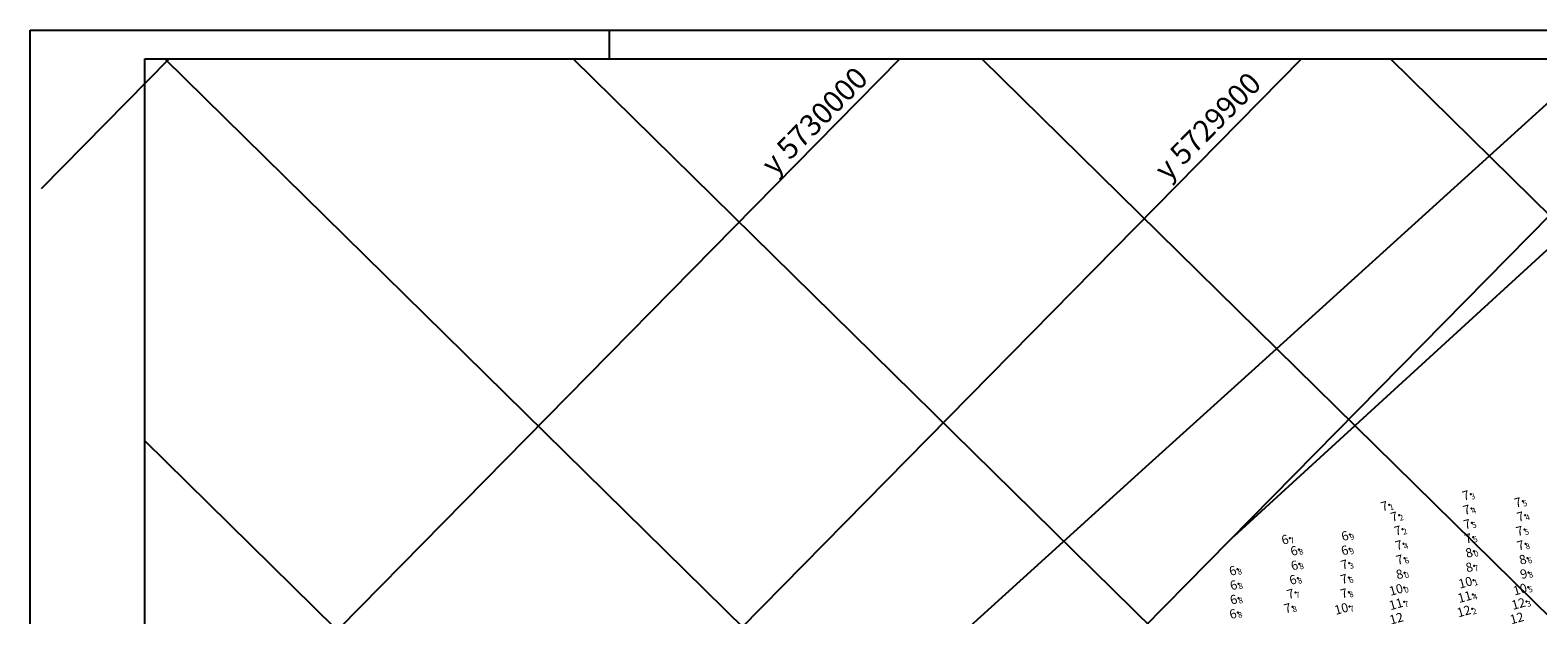
# Model space of a CAD drawing. Extents: x 2313707 to 44703770, y 5729067 to 50917556.
# Drawn here: x 5612541 to 5613067, y 5729456 to 5729660 of the extents above; entities that cross this region are included whole.
import ezdxf
from ezdxf.enums import TextEntityAlignment as Align

# ---------------------------------------------------------------- set-up
doc = ezdxf.new("R2010")
doc.units = 0
doc.header["$LTSCALE"] = 20
doc.linetypes.add('DASHDOT2', pattern=[0.5, 0.25, -0.125, 0, -0.125])
doc.layers.get('0').update_dxf_attribs({"linetype": 'CONTINUOUS'})
for name, color, linetype in [('5_OUT_BEACH_DN28', 63, 'CONTINUOUS'), ('Antepuerto', 7, 'CONTINUOUS'), ('Grilla', 42, 'CONTINUOUS'), ('Rotulo', 2, 'CONTINUOUS'), ('TEXTO_2000', 3, 'CONTINUOUS')]:
    doc.layers.add(name, color=color, linetype=linetype)
doc.styles.add('ISO', font='iso')
doc.styles.add('STYLE1', font='swiss.ttf')

msp = doc.modelspace()

# ---------------------------------------------------------------- linework, layer by layer
at = {"color": 10, "linetype": 'DASHDOT2', "ltscale": 30}
msp.add_line((5613071.89, 5729584.85), (5612776.4, 5729314.31), dxfattribs=at)
at = {"layer": '5_OUT_BEACH_DN28', "color": 39, "linetype": 'Continuous'}
for p in [(5613015.5, 5729494.69), (5613043.94, 5729498.43), (5613062.1, 5729495.99), (5613018.92, 5729491), (5613044.21, 5729493.41), (5613063, 5729491.04), (5613001.72, 5729484.27), (5613020.17, 5729486.12), (5613044.38, 5729488.41), (5613062.7, 5729486), (5612980.8, 5729482.99), (5612983.94, 5729479.08), (5613001.63, 5729479.26), (5613020.54, 5729481.05), (5613044.76, 5729483.41), (5613045.07, 5729478.42), (5613063.06, 5729480.99), (5612984.11, 5729474), (5613001.54, 5729474.24), (5613020.82, 5729475.99), (5612962.55, 5729472.13), (5612983.57, 5729468.99), (5613001.41, 5729469.22), (5613020.79, 5729470.92), (5612962.85, 5729467.1), (5612982.76, 5729464.04), (5613001.43, 5729464.21), (5612962.86, 5729462.05), (5612981.72, 5729459.05), (5612962.64, 5729457.02)]:
    msp.add_point(p, dxfattribs=at)
at = {"layer": '5_OUT_BEACH_DN28', "color": 236, "linetype": 'Continuous'}
for p in [(5613045.12, 5729473.35), (5613063.79, 5729476.03)]:
    msp.add_point(p, dxfattribs=at)
at = {"layer": '5_OUT_BEACH_DN28', "color": 232, "linetype": 'Continuous'}
for p in [(5613044.94, 5729468.34), (5613020.73, 5729465.81), (5613063.99, 5729465.93), (5613001.64, 5729459.18)]:
    msp.add_point(p, dxfattribs=at)
at = {"layer": '5_OUT_BEACH_DN28', "color": 234, "linetype": 'Continuous'}
msp.add_point((5613064.15, 5729471.03), dxfattribs=at)
at = {"layer": '5_OUT_BEACH_DN28', "color": 233, "linetype": 'Continuous'}
msp.add_point((5613044.68, 5729463.33), dxfattribs=at)
at = {"layer": '5_OUT_BEACH_DN28', "color": 176, "linetype": 'Continuous'}
msp.add_point((5613020.71, 5729460.8), dxfattribs=at)
at = {"layer": '5_OUT_BEACH_DN28', "color": 174, "linetype": 'Continuous'}
msp.add_point((5613044.42, 5729458.29), dxfattribs=at)
at = {"layer": '5_OUT_BEACH_DN28', "color": 172, "linetype": 'Continuous'}
msp.add_point((5613063.46, 5729460.91), dxfattribs=at)
at = {"layer": 'Antepuerto', "color": 152}
msp.add_lwpolyline([(5613081.49, 5729644.56), (5612967.44, 5729541.21), (5612930.37, 5729507.64), (5612857.84, 5729441.93)], dxfattribs=at)
at = {"layer": 'Grilla', "color": 3, "ltscale": 50}
msp.add_line((5612743.36, 5729650.45), (5612743.36, 5729660.45), dxfattribs=at)
at = {"layer": 'Grilla', "ltscale": 20}
for p, q in [((5612545.09, 5729605.11), (5612589.7, 5729650.45)), ((5612581.14, 5729240.01), (5612984.92, 5729650.45)), ((5612581.14, 5729382.6), (5612844.65, 5729650.45)), ((5612581.14, 5729097.41), (5613125.2, 5729650.44)), ((5613138.89, 5729108.61), (5612588.11, 5729650.45)), ((5613281.52, 5729108.57), (5612730.7, 5729650.45)), ((5613424.13, 5729108.55), (5612873.3, 5729650.45)), ((5613569.39, 5729105.92), (5613015.89, 5729650.44)), ((5613006.46, 5729098.61), (5612581.14, 5729517.03))]:
    msp.add_line(p, q, dxfattribs=at)
at = {"layer": 'Rotulo', "color": 4}
msp.add_lwpolyline([(5612541.14, 5729660.45), (5613579.48, 5729660.43), (5613579.39, 5729067.18), (5612541.14, 5729067.18)], close=True, dxfattribs=at)
at = {"layer": 'Rotulo', "color": 2}
msp.add_lwpolyline([(5612581.14, 5729650.45), (5613569.47, 5729650.43), (5613569.39, 5729077.18), (5612581.14, 5729077.18)], close=True, dxfattribs=at)

# ---------------------------------------------------------------- texts
at = {"layer": 'Rotulo', "color": 42, "linetype": 'DASHDOT2', "ltscale": 0.5, "style": 'STYLE1'}
for s, p in [('y 5730000', (5612800.97, 5729609.3)), ('y 5729900', (5612938.24, 5729607.45))]:
    msp.add_text(s, height=7.487, rotation=45.4685, dxfattribs=at).set_placement(p)
at = {"layer": 'TEXTO_2000', "color": 39, "linetype": 'Continuous', "style": 'ISO', "oblique": 15}
for s, p in [('7', (5613043.42, 5729498.29)), ('7', (5613014.99, 5729494.55)), ('7', (5613043.69, 5729493.27)), ('7', (5613061.59, 5729495.85)), ('7', (5613018.4, 5729490.86)), ('7', (5613043.87, 5729488.26)), ('7', (5613062.48, 5729490.9)), ('6', (5612980.29, 5729482.85)), ('6', (5613001.2, 5729484.13)), ('7', (5613019.65, 5729485.98)), ('7', (5613044.24, 5729483.27)), ('7', (5613062.19, 5729485.86)), ('6', (5612983.43, 5729478.93)), ('6', (5613001.12, 5729479.11)), ('7', (5613020.02, 5729480.9)), ('8', (5613044.55, 5729478.28)), ('7', (5613062.54, 5729480.85)), ('6', (5612962.04, 5729471.99)), ('6', (5612983.59, 5729473.86)), ('7', (5613001.02, 5729474.1)), ('7', (5613020.3, 5729475.85)), ('6', (5612962.34, 5729466.96)), ('6', (5612983.05, 5729468.84)), ('7', (5613000.9, 5729469.08)), ('8', (5613020.28, 5729470.78)), ('6', (5612962.34, 5729461.91)), ('7', (5612982.24, 5729463.89)), ('7', (5613000.91, 5729464.07)), ('6', (5612962.12, 5729456.88)), ('7', (5612981.2, 5729458.9))]:
    msp.add_text(s, height=3.2, rotation=15.4687, dxfattribs=at).set_placement(p, align=Align.MIDDLE_RIGHT)
for s, p in [('1', (5613015.31, 5729494.64)), ('3', (5613043.75, 5729498.38)), ('5', (5613061.91, 5729495.93)), ('2', (5613018.72, 5729490.95)), ('4', (5613044.01, 5729493.36)), ('4', (5613062.81, 5729490.99)), ('9', (5613001.53, 5729484.22)), ('2', (5613019.98, 5729486.07)), ('5', (5613044.19, 5729488.35)), ('5', (5613044.56, 5729483.36)), ('5', (5613062.51, 5729485.95)), ('7', (5612980.61, 5729482.94)), ('8', (5612983.75, 5729479.02)), ('9', (5613001.44, 5729479.2)), ('4', (5613020.35, 5729480.99)), ('0', (5613044.88, 5729478.36)), ('8', (5613062.87, 5729480.94)), ('8', (5612983.91, 5729473.95)), ('3', (5613001.34, 5729474.18)), ('6', (5613020.62, 5729475.93)), ('8', (5612962.36, 5729472.08)), ('8', (5612983.37, 5729468.93)), ('6', (5613001.22, 5729469.17)), ('0', (5613020.6, 5729470.87)), ('8', (5612962.66, 5729467.04)), ('7', (5612982.56, 5729463.98)), ('8', (5613001.24, 5729464.16)), ('8', (5612962.44, 5729456.97)), ('8', (5612962.66, 5729462)), ('8', (5612981.53, 5729458.99))]:
    msp.add_text(s, height=2, rotation=15.4687, dxfattribs=at).set_placement(p, align=Align.TOP_LEFT)
at = {"layer": 'TEXTO_2000', "color": 236, "linetype": 'Continuous', "style": 'ISO', "oblique": 15}
for p in [(5613044.6, 5729473.21), (5613063.27, 5729475.89)]:
    msp.add_text('8', height=3.2, rotation=15.4687, dxfattribs=at).set_placement(p, align=Align.MIDDLE_RIGHT)
for s, p in [('7', (5613044.93, 5729473.3)), ('6', (5613063.6, 5729475.98))]:
    msp.add_text(s, height=2, rotation=15.4687, dxfattribs=at).set_placement(p, align=Align.TOP_LEFT)
at = {"layer": 'TEXTO_2000', "color": 232, "linetype": 'Continuous', "style": 'ISO', "oblique": 15}
for p in [(5613044.42, 5729468.2), (5613020.21, 5729465.67), (5613063.48, 5729465.79), (5613001.13, 5729459.03)]:
    msp.add_text('10', height=3.2, rotation=15.4687, dxfattribs=at).set_placement(p, align=Align.MIDDLE_RIGHT)
for s, p in [('1', (5613044.75, 5729468.29)), ('0', (5613020.53, 5729465.76)), ('5', (5613063.8, 5729465.88)), ('7', (5613001.45, 5729459.12))]:
    msp.add_text(s, height=2, rotation=15.4687, dxfattribs=at).set_placement(p, align=Align.TOP_LEFT)
at = {"layer": 'TEXTO_2000', "color": 234, "linetype": 'Continuous', "style": 'ISO', "oblique": 15}
msp.add_text('9', height=3.2, rotation=15.4687, dxfattribs=at).set_placement((5613063.63, 5729470.89), align=Align.MIDDLE_RIGHT)
msp.add_text('8', height=2, rotation=15.4687, dxfattribs=at).set_placement((5613063.96, 5729470.98), align=Align.TOP_LEFT)
at = {"layer": 'TEXTO_2000', "color": 233, "linetype": 'Continuous', "style": 'ISO', "oblique": 15}
msp.add_text('11', height=3.2, rotation=15.4687, dxfattribs=at).set_placement((5613044.16, 5729463.19), align=Align.MIDDLE_RIGHT)
msp.add_text('4', height=2, rotation=15.4687, dxfattribs=at).set_placement((5613044.48, 5729463.28), align=Align.TOP_LEFT)
at = {"layer": 'TEXTO_2000', "color": 176, "linetype": 'Continuous', "style": 'ISO', "oblique": 15}
msp.add_text('11', height=3.2, rotation=15.4687, dxfattribs=at).set_placement((5613020.19, 5729460.66), align=Align.MIDDLE_RIGHT)
msp.add_text('7', height=2, rotation=15.4687, dxfattribs=at).set_placement((5613020.52, 5729460.75), align=Align.TOP_LEFT)
at = {"layer": 'TEXTO_2000', "color": 174, "linetype": 'Continuous', "style": 'ISO', "oblique": 15}
msp.add_text('12', height=3.2, rotation=15.4687, dxfattribs=at).set_placement((5613043.9, 5729458.15), align=Align.MIDDLE_RIGHT)
msp.add_text('2', height=2, rotation=15.4687, dxfattribs=at).set_placement((5613044.23, 5729458.23), align=Align.TOP_LEFT)
at = {"layer": 'TEXTO_2000', "color": 170, "linetype": 'Continuous', "style": 'ISO', "oblique": 15}
for p in [(5613062.37, 5729455.73), (5613020.33, 5729455.63)]:
    msp.add_text('12', height=3.2, rotation=15.4687, dxfattribs=at).set_placement(p, align=Align.MIDDLE_RIGHT)
at = {"layer": 'TEXTO_2000', "color": 172, "linetype": 'Continuous', "style": 'ISO', "oblique": 15}
msp.add_text('12', height=3.2, rotation=15.4687, dxfattribs=at).set_placement((5613062.94, 5729460.77), align=Align.MIDDLE_RIGHT)
msp.add_text('3', height=2, rotation=15.4687, dxfattribs=at).set_placement((5613063.26, 5729460.86), align=Align.TOP_LEFT)

doc.saveas('drawing.dxf')
